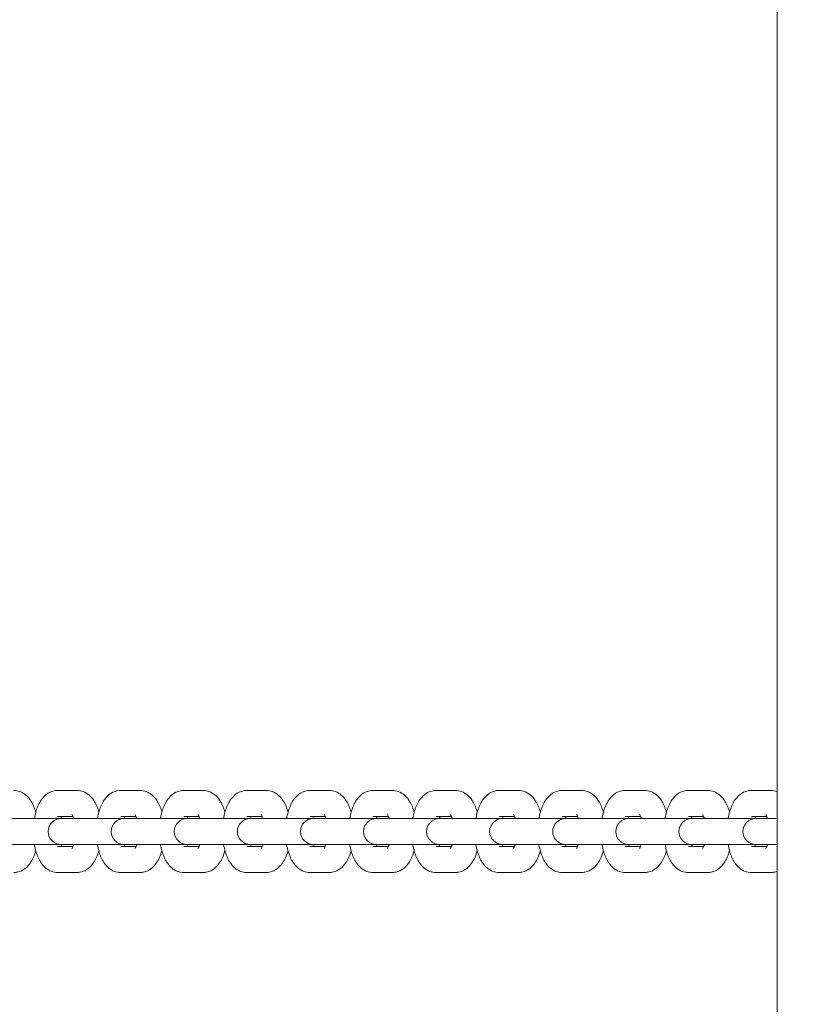
# Model space of a CAD drawing. Units: millimetres. Extents: x 53676 to 54676, y -50485 to -47629.
# Drawn here: x 54257 to 54275, y -48116 to -48093 of the extents above; entities that cross this region are included whole.
import ezdxf

# ---------------------------------------------------------------- set-up
doc = ezdxf.new("R2010")
doc.units = ezdxf.units.MM
doc.styles.add('arialN', font='ARIALN.TTF')
doc.dimstyles.new('100 strzałki', dxfattribs={"dimtxt": 20, "dimasz": 22, "dimexe": 15, "dimexo": 15, "dimgap": 5, "dimtad": 1, "dimdec": 0, "dimtxsty": 'arialN', "dimcen": 0, "dimse1": 1, "dimse2": 1, "dimclrd": 5, "dimclre": 5, "dimclrt": 256, "dimadec": 0, "dimazin": 0, "dimtfac": 1, "dimtdec": 0, "dimtmove": 0, "dimatfit": 0, "dimfxl": 1, "dimarcsym": 0})

# ---------------------------------------------------------------- blocks, each defined once
blk = doc.blocks.new('A$C6199276C')
at = {"lineweight": 0}
for p, q in [((864.251, 698.354), (864.251, 925.354)), ((847.598, 783.304), (848.044, 783.304)), ((849.057, 783.304), (849.503, 783.304)), ((850.517, 783.304), (850.963, 783.304)), ((851.977, 783.304), (852.423, 783.304)), ((853.437, 783.304), (853.883, 783.304)), ((854.896, 783.304), (855.342, 783.304)), ((856.356, 783.304), (856.802, 783.304)), ((857.816, 783.304), (858.262, 783.304)), ((859.275, 783.304), (859.722, 783.304)), ((860.735, 783.304), (861.181, 783.304)), ((862.195, 783.304), (862.641, 783.304)), ((863.655, 783.304), (864.101, 783.304)), ((846.72, 782.654), (846.274, 782.654)), ((847.677, 782.654), (846.72, 782.654)), ((847.598, 782.704), (847.951, 782.704)), ((847.733, 782.654), (847.677, 782.654)), ((848.179, 782.654), (847.733, 782.654)), ((849.137, 782.654), (848.179, 782.654)), ((849.057, 782.704), (849.41, 782.704)), ((849.193, 782.654), (849.137, 782.654)), ((849.639, 782.654), (849.193, 782.654)), ((850.597, 782.654), (849.639, 782.654)), ((850.517, 782.704), (850.87, 782.704)), ((850.653, 782.654), (850.597, 782.654)), ((851.099, 782.654), (850.653, 782.654)), ((852.057, 782.654), (851.099, 782.654)), ((851.977, 782.704), (852.33, 782.704)), ((852.113, 782.654), (852.057, 782.654)), ((852.559, 782.654), (852.113, 782.654)), ((853.516, 782.654), (852.559, 782.654)), ((853.437, 782.704), (853.79, 782.704)), ((853.572, 782.654), (853.516, 782.654)), ((854.018, 782.654), (853.572, 782.654)), ((854.976, 782.654), (854.018, 782.654)), ((854.896, 782.704), (855.249, 782.704)), ((855.032, 782.654), (854.976, 782.654)), ((855.478, 782.654), (855.032, 782.654)), ((856.436, 782.654), (855.478, 782.654)), ((856.356, 782.704), (856.709, 782.704)), ((856.492, 782.654), (856.436, 782.654)), ((856.938, 782.654), (856.492, 782.654)), ((857.896, 782.654), (856.938, 782.654)), ((857.816, 782.704), (858.169, 782.704)), ((857.951, 782.654), (857.896, 782.654)), ((858.397, 782.654), (857.951, 782.654)), ((859.355, 782.654), (858.397, 782.654)), ((859.275, 782.704), (859.629, 782.704)), ((859.411, 782.654), (859.355, 782.654)), ((859.857, 782.654), (859.411, 782.654)), ((860.815, 782.654), (859.857, 782.654)), ((860.735, 782.704), (861.088, 782.704)), ((860.871, 782.654), (860.815, 782.654)), ((861.317, 782.654), (860.871, 782.654)), ((862.275, 782.654), (861.317, 782.654)), ((862.195, 782.704), (862.548, 782.704)), ((862.331, 782.654), (862.275, 782.654)), ((862.777, 782.654), (862.331, 782.654)), ((863.755, 782.654), (862.777, 782.654)), ((863.655, 782.704), (864.008, 782.704)), ((863.811, 782.654), (863.755, 782.654)), ((864.251, 782.654), (863.811, 782.654)), ((846.72, 782.054), (846.274, 782.054)), ((846.72, 782.054), (847.677, 782.054)), ((847.951, 782.004), (847.598, 782.004)), ((847.677, 782.054), (847.733, 782.054)), ((848.179, 782.054), (847.733, 782.054)), ((848.179, 782.054), (849.137, 782.054)), ((849.41, 782.004), (849.057, 782.004)), ((849.137, 782.054), (849.193, 782.054)), ((849.639, 782.054), (849.193, 782.054)), ((849.639, 782.054), (850.597, 782.054)), ((850.87, 782.004), (850.517, 782.004)), ((850.597, 782.054), (850.653, 782.054)), ((851.099, 782.054), (850.653, 782.054)), ((851.099, 782.054), (852.057, 782.054)), ((852.33, 782.004), (851.977, 782.004)), ((852.057, 782.054), (852.113, 782.054)), ((852.559, 782.054), (852.113, 782.054)), ((852.559, 782.054), (853.516, 782.054)), ((853.79, 782.004), (853.437, 782.004)), ((853.516, 782.054), (853.572, 782.054)), ((854.018, 782.054), (853.572, 782.054)), ((854.018, 782.054), (854.976, 782.054)), ((855.249, 782.004), (854.896, 782.004)), ((854.976, 782.054), (855.032, 782.054)), ((855.478, 782.054), (855.032, 782.054)), ((855.478, 782.054), (856.436, 782.054)), ((856.709, 782.004), (856.356, 782.004)), ((856.436, 782.054), (856.492, 782.054)), ((856.938, 782.054), (856.492, 782.054)), ((856.938, 782.054), (857.896, 782.054)), ((858.169, 782.004), (857.816, 782.004)), ((857.896, 782.054), (857.951, 782.054)), ((858.397, 782.054), (857.951, 782.054)), ((858.397, 782.054), (859.355, 782.054)), ((859.629, 782.004), (859.275, 782.004)), ((859.355, 782.054), (859.411, 782.054)), ((859.857, 782.054), (859.411, 782.054)), ((859.857, 782.054), (860.815, 782.054)), ((861.088, 782.004), (860.735, 782.004)), ((860.815, 782.054), (860.871, 782.054)), ((861.317, 782.054), (860.871, 782.054)), ((861.317, 782.054), (862.275, 782.054)), ((862.548, 782.004), (862.195, 782.004)), ((862.275, 782.054), (862.331, 782.054)), ((862.777, 782.054), (862.331, 782.054)), ((862.777, 782.054), (863.755, 782.054)), ((864.008, 782.004), (863.655, 782.004)), ((863.755, 782.054), (863.811, 782.054)), ((864.251, 782.054), (863.811, 782.054)), ((848.044, 781.404), (847.598, 781.404)), ((849.503, 781.404), (849.057, 781.404)), ((850.963, 781.404), (850.517, 781.404)), ((852.423, 781.404), (851.977, 781.404)), ((853.883, 781.404), (853.437, 781.404)), ((855.342, 781.404), (854.896, 781.404)), ((856.802, 781.404), (856.356, 781.404)), ((858.262, 781.404), (857.816, 781.404)), ((859.722, 781.404), (859.275, 781.404)), ((861.181, 781.404), (860.735, 781.404)), ((862.641, 781.404), (862.195, 781.404)), ((864.101, 781.404), (863.655, 781.404))]:
    blk.add_line(p, q, dxfattribs=at)
for centre in [(847.677, 782.354), (849.137, 782.354), (850.597, 782.354), (852.057, 782.354), (853.516, 782.354), (854.976, 782.354), (856.436, 782.354), (857.896, 782.354), (859.355, 782.354), (860.815, 782.354), (862.275, 782.354), (863.755, 782.354)]:
    blk.add_arc(centre, 0.3, 90, 270, dxfattribs=at)
for points, knots in [([(846.584, 783.304), (846.634, 783.304), (846.684, 783.295), (846.778, 783.259), (846.821, 783.233), (846.906, 783.164), (846.942, 783.119), (847.022, 782.998), (847.056, 782.917), (847.085, 782.821), (847.088, 782.811), (847.091, 782.801)], [6.2831853, 6.2831853, 6.2831853, 6.2831853, 6.4339808, 6.4339808, 6.6026929, 6.6026929, 6.8362234, 6.8362234, 7.2108111, 7.2108111, 7.2552274, 7.2552274, 7.2552274, 7.2552274]), ([(847.059, 782.654), (847.063, 782.681), (847.068, 782.708), (847.095, 782.827), (847.124, 782.915), (847.187, 783.04), (847.212, 783.082), (847.27, 783.153), (847.299, 783.183), (847.383, 783.249), (847.446, 783.282), (847.544, 783.302), (847.571, 783.304), (847.598, 783.304)], [5.107212, 5.107212, 5.107212, 5.107212, 5.216533, 5.216533, 5.607166, 5.607166, 5.814591, 5.814591, 5.977154, 5.977154, 6.203695, 6.203695, 6.283185, 6.283185, 6.283185, 6.283185]), ([(848.044, 783.304), (848.094, 783.304), (848.144, 783.295), (848.238, 783.259), (848.281, 783.233), (848.365, 783.164), (848.402, 783.119), (848.482, 782.998), (848.516, 782.917), (848.545, 782.821), (848.548, 782.811), (848.551, 782.801)], [6.2831853, 6.2831853, 6.2831853, 6.2831853, 6.4339808, 6.4339808, 6.6026929, 6.6026929, 6.8362234, 6.8362234, 7.2108111, 7.2108111, 7.2552274, 7.2552274, 7.2552274, 7.2552274]), ([(848.518, 782.654), (848.523, 782.681), (848.528, 782.708), (848.555, 782.827), (848.583, 782.915), (848.647, 783.04), (848.672, 783.082), (848.729, 783.153), (848.758, 783.183), (848.843, 783.249), (848.906, 783.282), (849.004, 783.302), (849.031, 783.304), (849.057, 783.304)], [5.107212, 5.107212, 5.107212, 5.107212, 5.216533, 5.216533, 5.607166, 5.607166, 5.814591, 5.814591, 5.977154, 5.977154, 6.203695, 6.203695, 6.283185, 6.283185, 6.283185, 6.283185]), ([(849.503, 783.304), (849.554, 783.304), (849.604, 783.295), (849.698, 783.259), (849.74, 783.233), (849.825, 783.164), (849.862, 783.119), (849.942, 782.998), (849.975, 782.917), (850.004, 782.821), (850.007, 782.811), (850.01, 782.801)], [6.2831853, 6.2831853, 6.2831853, 6.2831853, 6.4339808, 6.4339808, 6.6026929, 6.6026929, 6.8362234, 6.8362234, 7.2108111, 7.2108111, 7.2552274, 7.2552274, 7.2552274, 7.2552274]), ([(849.978, 782.654), (849.983, 782.681), (849.988, 782.708), (850.014, 782.827), (850.043, 782.915), (850.106, 783.04), (850.132, 783.082), (850.189, 783.153), (850.218, 783.183), (850.302, 783.249), (850.365, 783.282), (850.464, 783.302), (850.491, 783.304), (850.517, 783.304)], [5.107212, 5.107212, 5.107212, 5.107212, 5.216533, 5.216533, 5.607166, 5.607166, 5.814591, 5.814591, 5.977154, 5.977154, 6.203695, 6.203695, 6.283185, 6.283185, 6.283185, 6.283185]), ([(850.963, 783.304), (851.014, 783.304), (851.064, 783.295), (851.158, 783.259), (851.2, 783.233), (851.285, 783.164), (851.322, 783.119), (851.401, 782.998), (851.435, 782.917), (851.464, 782.821), (851.467, 782.811), (851.47, 782.801)], [6.2831853, 6.2831853, 6.2831853, 6.2831853, 6.4339808, 6.4339808, 6.6026929, 6.6026929, 6.8362234, 6.8362234, 7.2108111, 7.2108111, 7.2552274, 7.2552274, 7.2552274, 7.2552274]), ([(851.438, 782.654), (851.442, 782.681), (851.447, 782.708), (851.474, 782.827), (851.503, 782.915), (851.566, 783.04), (851.592, 783.082), (851.649, 783.153), (851.678, 783.183), (851.762, 783.249), (851.825, 783.282), (851.924, 783.302), (851.95, 783.304), (851.977, 783.304)], [5.107212, 5.107212, 5.107212, 5.107212, 5.216533, 5.216533, 5.607166, 5.607166, 5.814591, 5.814591, 5.977154, 5.977154, 6.203695, 6.203695, 6.283185, 6.283185, 6.283185, 6.283185]), ([(852.423, 783.304), (852.473, 783.304), (852.523, 783.295), (852.617, 783.259), (852.66, 783.233), (852.744, 783.164), (852.781, 783.119), (852.861, 782.998), (852.895, 782.917), (852.924, 782.821), (852.927, 782.811), (852.93, 782.801)], [6.2831853, 6.2831853, 6.2831853, 6.2831853, 6.4339808, 6.4339808, 6.6026929, 6.6026929, 6.8362234, 6.8362234, 7.2108111, 7.2108111, 7.2552274, 7.2552274, 7.2552274, 7.2552274]), ([(852.897, 782.654), (852.902, 782.681), (852.907, 782.708), (852.934, 782.827), (852.963, 782.915), (853.026, 783.04), (853.051, 783.082), (853.108, 783.153), (853.137, 783.183), (853.222, 783.249), (853.285, 783.282), (853.383, 783.302), (853.41, 783.304), (853.437, 783.304)], [5.107212, 5.107212, 5.107212, 5.107212, 5.216533, 5.216533, 5.607166, 5.607166, 5.814591, 5.814591, 5.977154, 5.977154, 6.203695, 6.203695, 6.283185, 6.283185, 6.283185, 6.283185]), ([(853.883, 783.304), (853.933, 783.304), (853.983, 783.295), (854.077, 783.259), (854.119, 783.233), (854.204, 783.164), (854.241, 783.119), (854.321, 782.998), (854.354, 782.917), (854.384, 782.821), (854.387, 782.811), (854.389, 782.801)], [6.2831853, 6.2831853, 6.2831853, 6.2831853, 6.4339808, 6.4339808, 6.6026929, 6.6026929, 6.8362234, 6.8362234, 7.2108111, 7.2108111, 7.2552274, 7.2552274, 7.2552274, 7.2552274]), ([(854.357, 782.654), (854.362, 782.681), (854.367, 782.708), (854.394, 782.827), (854.422, 782.915), (854.486, 783.04), (854.511, 783.082), (854.568, 783.153), (854.597, 783.183), (854.682, 783.249), (854.745, 783.282), (854.843, 783.302), (854.87, 783.304), (854.896, 783.304)], [5.107212, 5.107212, 5.107212, 5.107212, 5.216533, 5.216533, 5.607166, 5.607166, 5.814591, 5.814591, 5.977154, 5.977154, 6.203695, 6.203695, 6.283185, 6.283185, 6.283185, 6.283185]), ([(855.342, 783.304), (855.393, 783.304), (855.443, 783.295), (855.537, 783.259), (855.579, 783.233), (855.664, 783.164), (855.701, 783.119), (855.781, 782.998), (855.814, 782.917), (855.843, 782.821), (855.846, 782.811), (855.849, 782.801)], [6.2831853, 6.2831853, 6.2831853, 6.2831853, 6.4339808, 6.4339808, 6.6026929, 6.6026929, 6.8362234, 6.8362234, 7.2108111, 7.2108111, 7.2552274, 7.2552274, 7.2552274, 7.2552274]), ([(855.817, 782.654), (855.821, 782.681), (855.827, 782.708), (855.853, 782.827), (855.882, 782.915), (855.945, 783.04), (855.971, 783.082), (856.028, 783.153), (856.057, 783.183), (856.141, 783.249), (856.204, 783.282), (856.303, 783.302), (856.329, 783.304), (856.356, 783.304)], [5.107212, 5.107212, 5.107212, 5.107212, 5.216533, 5.216533, 5.607166, 5.607166, 5.814591, 5.814591, 5.977154, 5.977154, 6.203695, 6.203695, 6.283185, 6.283185, 6.283185, 6.283185]), ([(856.802, 783.304), (856.852, 783.304), (856.903, 783.295), (856.997, 783.259), (857.039, 783.233), (857.124, 783.164), (857.161, 783.119), (857.24, 782.998), (857.274, 782.917), (857.303, 782.821), (857.306, 782.811), (857.309, 782.801)], [0, 0, 0, 0, 0.1507955, 0.1507955, 0.3195076, 0.3195076, 0.553038, 0.553038, 0.9276258, 0.9276258, 0.9720421, 0.9720421, 0.9720421, 0.9720421]), ([(857.277, 782.654), (857.281, 782.681), (857.286, 782.708), (857.313, 782.827), (857.342, 782.915), (857.405, 783.04), (857.431, 783.082), (857.488, 783.153), (857.517, 783.183), (857.601, 783.249), (857.664, 783.282), (857.763, 783.302), (857.789, 783.304), (857.816, 783.304)], [5.107212, 5.107212, 5.107212, 5.107212, 5.216533, 5.216533, 5.607166, 5.607166, 5.814591, 5.814591, 5.977154, 5.977154, 6.203695, 6.203695, 6.283185, 6.283185, 6.283185, 6.283185]), ([(858.262, 783.304), (858.312, 783.304), (858.362, 783.295), (858.456, 783.259), (858.499, 783.233), (858.583, 783.164), (858.62, 783.119), (858.7, 782.998), (858.734, 782.917), (858.763, 782.821), (858.766, 782.811), (858.769, 782.801)], [0, 0, 0, 0, 0.1507955, 0.1507955, 0.3195076, 0.3195076, 0.553038, 0.553038, 0.9276258, 0.9276258, 0.9720421, 0.9720421, 0.9720421, 0.9720421]), ([(858.736, 782.654), (858.741, 782.681), (858.746, 782.708), (858.773, 782.827), (858.802, 782.915), (858.865, 783.04), (858.89, 783.082), (858.947, 783.153), (858.976, 783.183), (859.061, 783.249), (859.124, 783.282), (859.222, 783.302), (859.249, 783.304), (859.275, 783.304)], [5.107212, 5.107212, 5.107212, 5.107212, 5.216533, 5.216533, 5.607166, 5.607166, 5.814591, 5.814591, 5.977154, 5.977154, 6.203695, 6.203695, 6.283185, 6.283185, 6.283185, 6.283185]), ([(859.722, 783.304), (859.772, 783.304), (859.822, 783.295), (859.916, 783.259), (859.958, 783.233), (860.043, 783.164), (860.08, 783.119), (860.16, 782.998), (860.193, 782.917), (860.223, 782.821), (860.226, 782.811), (860.228, 782.801)], [0, 0, 0, 0, 0.1507955, 0.1507955, 0.3195076, 0.3195076, 0.553038, 0.553038, 0.9276258, 0.9276258, 0.9720421, 0.9720421, 0.9720421, 0.9720421]), ([(860.196, 782.654), (860.201, 782.681), (860.206, 782.708), (860.233, 782.827), (860.261, 782.915), (860.325, 783.04), (860.35, 783.082), (860.407, 783.153), (860.436, 783.183), (860.521, 783.249), (860.583, 783.282), (860.682, 783.302), (860.709, 783.304), (860.735, 783.304)], [5.107212, 5.107212, 5.107212, 5.107212, 5.216533, 5.216533, 5.607166, 5.607166, 5.814591, 5.814591, 5.977154, 5.977154, 6.203695, 6.203695, 6.283185, 6.283185, 6.283185, 6.283185]), ([(861.181, 783.304), (861.232, 783.304), (861.282, 783.295), (861.376, 783.259), (861.418, 783.233), (861.503, 783.164), (861.54, 783.119), (861.62, 782.998), (861.653, 782.917), (861.682, 782.821), (861.685, 782.811), (861.688, 782.801)], [0, 0, 0, 0, 0.1507955, 0.1507955, 0.3195076, 0.3195076, 0.553038, 0.553038, 0.9276258, 0.9276258, 0.9720421, 0.9720421, 0.9720421, 0.9720421]), ([(861.656, 782.654), (861.66, 782.681), (861.666, 782.708), (861.692, 782.827), (861.721, 782.915), (861.784, 783.04), (861.81, 783.082), (861.867, 783.153), (861.896, 783.183), (861.98, 783.249), (862.043, 783.282), (862.142, 783.302), (862.168, 783.304), (862.195, 783.304)], [5.107212, 5.107212, 5.107212, 5.107212, 5.216533, 5.216533, 5.607166, 5.607166, 5.814591, 5.814591, 5.977154, 5.977154, 6.203695, 6.203695, 6.283185, 6.283185, 6.283185, 6.283185]), ([(862.641, 783.304), (862.691, 783.304), (862.742, 783.295), (862.835, 783.259), (862.878, 783.233), (862.963, 783.164), (863, 783.119), (863.079, 782.998), (863.113, 782.917), (863.142, 782.821), (863.145, 782.811), (863.148, 782.801)], [0, 0, 0, 0, 0.1507955, 0.1507955, 0.3195076, 0.3195076, 0.553038, 0.553038, 0.9276258, 0.9276258, 0.9720421, 0.9720421, 0.9720421, 0.9720421]), ([(863.116, 782.654), (863.12, 782.681), (863.125, 782.708), (863.152, 782.827), (863.181, 782.915), (863.244, 783.04), (863.27, 783.082), (863.327, 783.153), (863.356, 783.183), (863.44, 783.249), (863.503, 783.282), (863.602, 783.302), (863.628, 783.304), (863.655, 783.304)], [5.107212, 5.107212, 5.107212, 5.107212, 5.216533, 5.216533, 5.607166, 5.607166, 5.814591, 5.814591, 5.977154, 5.977154, 6.203695, 6.203695, 6.283185, 6.283185, 6.283185, 6.283185]), ([(864.101, 783.304), (864.151, 783.304), (864.201, 783.295), (864.247, 783.277), (864.249, 783.277), (864.251, 783.276)], [0, 0, 0, 0, 0.1507955, 0.1507955, 0.1564732, 0.1564732, 0.1564732, 0.1564732]), ([(847.673, 782.654), (847.678, 782.673), (847.684, 782.689), (847.69, 782.703), (847.69, 782.704), (847.691, 782.704)], [5.3482594, 5.3482594, 5.3482594, 5.3482594, 5.5013013, 5.5013013, 5.5096616, 5.5096616, 5.5096616, 5.5096616]), ([(847.929, 782.747), (847.929, 782.747), (847.929, 782.746), (847.932, 782.742), (847.937, 782.735), (847.948, 782.712), (847.955, 782.696), (847.964, 782.669), (847.966, 782.662), (847.968, 782.654)], [0.4571038, 0.4571038, 0.4571038, 0.4571038, 0.5273391, 0.5273391, 0.686061, 0.686061, 0.8708536, 0.8708536, 0.9349259, 0.9349259, 0.9349259, 0.9349259]), ([(849.133, 782.654), (849.138, 782.673), (849.144, 782.689), (849.15, 782.703), (849.15, 782.704), (849.15, 782.704)], [5.3482594, 5.3482594, 5.3482594, 5.3482594, 5.5013013, 5.5013013, 5.5096616, 5.5096616, 5.5096616, 5.5096616]), ([(849.388, 782.747), (849.388, 782.747), (849.389, 782.746), (849.392, 782.742), (849.396, 782.735), (849.407, 782.712), (849.414, 782.696), (849.423, 782.669), (849.426, 782.662), (849.428, 782.654)], [0.4571038, 0.4571038, 0.4571038, 0.4571038, 0.5273391, 0.5273391, 0.686061, 0.686061, 0.8708536, 0.8708536, 0.9349259, 0.9349259, 0.9349259, 0.9349259]), ([(850.592, 782.654), (850.598, 782.673), (850.604, 782.689), (850.609, 782.703), (850.61, 782.704), (850.61, 782.704)], [5.3482594, 5.3482594, 5.3482594, 5.3482594, 5.5013013, 5.5013013, 5.5096616, 5.5096616, 5.5096616, 5.5096616]), ([(850.848, 782.747), (850.848, 782.747), (850.849, 782.746), (850.852, 782.742), (850.856, 782.735), (850.867, 782.712), (850.874, 782.696), (850.883, 782.669), (850.885, 782.662), (850.888, 782.654)], [0.4571038, 0.4571038, 0.4571038, 0.4571038, 0.5273391, 0.5273391, 0.686061, 0.686061, 0.8708536, 0.8708536, 0.9349259, 0.9349259, 0.9349259, 0.9349259]), ([(852.052, 782.654), (852.058, 782.673), (852.063, 782.689), (852.069, 782.703), (852.069, 782.704), (852.07, 782.704)], [5.3482594, 5.3482594, 5.3482594, 5.3482594, 5.5013013, 5.5013013, 5.5096616, 5.5096616, 5.5096616, 5.5096616]), ([(852.308, 782.747), (852.308, 782.747), (852.308, 782.746), (852.312, 782.742), (852.316, 782.735), (852.327, 782.712), (852.334, 782.696), (852.343, 782.669), (852.345, 782.662), (852.348, 782.654)], [0.4571038, 0.4571038, 0.4571038, 0.4571038, 0.5273391, 0.5273391, 0.686061, 0.686061, 0.8708536, 0.8708536, 0.9349259, 0.9349259, 0.9349259, 0.9349259]), ([(853.512, 782.654), (853.517, 782.673), (853.523, 782.689), (853.529, 782.703), (853.529, 782.704), (853.529, 782.704)], [5.3482594, 5.3482594, 5.3482594, 5.3482594, 5.5013013, 5.5013013, 5.5096616, 5.5096616, 5.5096616, 5.5096616]), ([(853.767, 782.747), (853.767, 782.747), (853.768, 782.746), (853.771, 782.742), (853.776, 782.735), (853.787, 782.712), (853.794, 782.696), (853.803, 782.669), (853.805, 782.662), (853.807, 782.654)], [0.4571038, 0.4571038, 0.4571038, 0.4571038, 0.5273391, 0.5273391, 0.686061, 0.686061, 0.8708536, 0.8708536, 0.9349259, 0.9349259, 0.9349259, 0.9349259]), ([(854.972, 782.654), (854.977, 782.673), (854.983, 782.689), (854.989, 782.703), (854.989, 782.704), (854.989, 782.704)], [5.3482594, 5.3482594, 5.3482594, 5.3482594, 5.5013013, 5.5013013, 5.5096616, 5.5096616, 5.5096616, 5.5096616]), ([(855.227, 782.747), (855.227, 782.747), (855.228, 782.746), (855.231, 782.742), (855.235, 782.735), (855.246, 782.712), (855.253, 782.696), (855.262, 782.669), (855.265, 782.662), (855.267, 782.654)], [0.4571038, 0.4571038, 0.4571038, 0.4571038, 0.5273391, 0.5273391, 0.686061, 0.686061, 0.8708536, 0.8708536, 0.9349259, 0.9349259, 0.9349259, 0.9349259]), ([(856.431, 782.654), (856.437, 782.673), (856.443, 782.689), (856.448, 782.703), (856.449, 782.704), (856.449, 782.704)], [5.3482594, 5.3482594, 5.3482594, 5.3482594, 5.5013013, 5.5013013, 5.5096616, 5.5096616, 5.5096616, 5.5096616]), ([(856.687, 782.747), (856.687, 782.747), (856.687, 782.746), (856.691, 782.742), (856.695, 782.735), (856.706, 782.712), (856.713, 782.696), (856.722, 782.669), (856.724, 782.662), (856.727, 782.654)], [0.4571038, 0.4571038, 0.4571038, 0.4571038, 0.5273391, 0.5273391, 0.686061, 0.686061, 0.8708536, 0.8708536, 0.9349259, 0.9349259, 0.9349259, 0.9349259]), ([(857.891, 782.654), (857.897, 782.673), (857.902, 782.689), (857.908, 782.703), (857.908, 782.704), (857.909, 782.704)], [5.3482594, 5.3482594, 5.3482594, 5.3482594, 5.5013013, 5.5013013, 5.5096616, 5.5096616, 5.5096616, 5.5096616]), ([(858.147, 782.747), (858.147, 782.747), (858.147, 782.746), (858.15, 782.742), (858.155, 782.735), (858.166, 782.712), (858.173, 782.696), (858.182, 782.669), (858.184, 782.662), (858.186, 782.654)], [0.4571038, 0.4571038, 0.4571038, 0.4571038, 0.5273391, 0.5273391, 0.686061, 0.686061, 0.8708536, 0.8708536, 0.9349259, 0.9349259, 0.9349259, 0.9349259]), ([(859.351, 782.654), (859.356, 782.673), (859.362, 782.689), (859.368, 782.703), (859.368, 782.704), (859.368, 782.704)], [5.3482594, 5.3482594, 5.3482594, 5.3482594, 5.5013013, 5.5013013, 5.5096616, 5.5096616, 5.5096616, 5.5096616]), ([(859.606, 782.747), (859.606, 782.747), (859.607, 782.746), (859.61, 782.742), (859.615, 782.735), (859.626, 782.712), (859.632, 782.696), (859.642, 782.669), (859.644, 782.662), (859.646, 782.654)], [0.4571038, 0.4571038, 0.4571038, 0.4571038, 0.5273391, 0.5273391, 0.686061, 0.686061, 0.8708536, 0.8708536, 0.9349259, 0.9349259, 0.9349259, 0.9349259]), ([(860.811, 782.654), (860.816, 782.673), (860.822, 782.689), (860.828, 782.703), (860.828, 782.704), (860.828, 782.704)], [5.3482594, 5.3482594, 5.3482594, 5.3482594, 5.5013013, 5.5013013, 5.5096616, 5.5096616, 5.5096616, 5.5096616]), ([(861.066, 782.747), (861.066, 782.747), (861.067, 782.746), (861.07, 782.742), (861.074, 782.735), (861.085, 782.712), (861.092, 782.696), (861.101, 782.669), (861.104, 782.662), (861.106, 782.654)], [0.4571038, 0.4571038, 0.4571038, 0.4571038, 0.5273391, 0.5273391, 0.686061, 0.686061, 0.8708536, 0.8708536, 0.9349259, 0.9349259, 0.9349259, 0.9349259]), ([(862.27, 782.654), (862.276, 782.673), (862.281, 782.689), (862.287, 782.703), (862.288, 782.704), (862.288, 782.704)], [5.3482594, 5.3482594, 5.3482594, 5.3482594, 5.5013013, 5.5013013, 5.5096616, 5.5096616, 5.5096616, 5.5096616]), ([(862.526, 782.747), (862.526, 782.747), (862.526, 782.746), (862.53, 782.742), (862.534, 782.735), (862.545, 782.712), (862.552, 782.696), (862.561, 782.669), (862.563, 782.662), (862.566, 782.654)], [0.4571038, 0.4571038, 0.4571038, 0.4571038, 0.5273391, 0.5273391, 0.686061, 0.686061, 0.8708536, 0.8708536, 0.9349259, 0.9349259, 0.9349259, 0.9349259]), ([(863.73, 782.654), (863.735, 782.673), (863.741, 782.689), (863.747, 782.703), (863.747, 782.704), (863.748, 782.704)], [5.3482594, 5.3482594, 5.3482594, 5.3482594, 5.5013013, 5.5013013, 5.5096616, 5.5096616, 5.5096616, 5.5096616]), ([(863.986, 782.747), (863.986, 782.747), (863.986, 782.746), (863.989, 782.742), (863.994, 782.735), (864.005, 782.712), (864.012, 782.696), (864.021, 782.669), (864.023, 782.662), (864.025, 782.654)], [0.4571038, 0.4571038, 0.4571038, 0.4571038, 0.5273391, 0.5273391, 0.686061, 0.686061, 0.8708536, 0.8708536, 0.9349259, 0.9349259, 0.9349259, 0.9349259]), ([(847.091, 781.908), (847.072, 781.839), (847.048, 781.774), (846.995, 781.669), (846.969, 781.627), (846.912, 781.556), (846.883, 781.526), (846.799, 781.46), (846.736, 781.427), (846.637, 781.407), (846.611, 781.404), (846.584, 781.404)], [8.4527358, 8.4527358, 8.4527358, 8.4527358, 8.7487587, 8.7487587, 8.9561832, 8.9561832, 9.1187463, 9.1187463, 9.345288, 9.345288, 9.424778, 9.424778, 9.424778, 9.424778]), ([(847.598, 781.404), (847.547, 781.404), (847.497, 781.414), (847.403, 781.45), (847.361, 781.476), (847.276, 781.545), (847.239, 781.59), (847.159, 781.711), (847.126, 781.792), (847.082, 781.934), (847.069, 781.994), (847.059, 782.054)], [3.141593, 3.141593, 3.141593, 3.141593, 3.292388, 3.292388, 3.4611, 3.4611, 3.694631, 3.694631, 4.069218, 4.069218, 4.317566, 4.317566, 4.317566, 4.317566]), ([(847.691, 782.004), (847.687, 782.013), (847.683, 782.022), (847.678, 782.04), (847.675, 782.047), (847.673, 782.054)], [3.9151163, 3.9151163, 3.9151163, 3.9151163, 4.0124463, 4.0124463, 4.0765186, 4.0765186, 4.0765186, 4.0765186]), ([(847.968, 782.054), (847.963, 782.036), (847.957, 782.02), (847.944, 781.989), (847.937, 781.976), (847.93, 781.964), (847.929, 781.962), (847.929, 781.962)], [2.2066667, 2.2066667, 2.2066667, 2.2066667, 2.3597086, 2.3597086, 2.5616805, 2.5616805, 2.6844888, 2.6844888, 2.6844888, 2.6844888]), ([(848.551, 781.908), (848.531, 781.839), (848.508, 781.774), (848.454, 781.669), (848.429, 781.627), (848.372, 781.556), (848.343, 781.526), (848.258, 781.46), (848.195, 781.427), (848.097, 781.407), (848.07, 781.404), (848.044, 781.404)], [8.4527358, 8.4527358, 8.4527358, 8.4527358, 8.7487587, 8.7487587, 8.9561832, 8.9561832, 9.1187463, 9.1187463, 9.345288, 9.345288, 9.424778, 9.424778, 9.424778, 9.424778]), ([(849.057, 781.404), (849.007, 781.404), (848.957, 781.414), (848.863, 781.45), (848.82, 781.476), (848.736, 781.545), (848.699, 781.59), (848.619, 781.711), (848.585, 781.792), (848.542, 781.934), (848.529, 781.994), (848.518, 782.054)], [3.141593, 3.141593, 3.141593, 3.141593, 3.292388, 3.292388, 3.4611, 3.4611, 3.694631, 3.694631, 4.069218, 4.069218, 4.317566, 4.317566, 4.317566, 4.317566]), ([(849.15, 782.004), (849.147, 782.013), (849.143, 782.022), (849.137, 782.04), (849.135, 782.047), (849.133, 782.054)], [3.9151163, 3.9151163, 3.9151163, 3.9151163, 4.0124463, 4.0124463, 4.0765186, 4.0765186, 4.0765186, 4.0765186]), ([(849.428, 782.054), (849.423, 782.036), (849.417, 782.02), (849.404, 781.989), (849.397, 781.976), (849.39, 781.964), (849.388, 781.962), (849.388, 781.962)], [2.2066667, 2.2066667, 2.2066667, 2.2066667, 2.3597086, 2.3597086, 2.5616805, 2.5616805, 2.6844888, 2.6844888, 2.6844888, 2.6844888]), ([(850.01, 781.908), (849.991, 781.839), (849.967, 781.774), (849.914, 781.669), (849.889, 781.627), (849.832, 781.556), (849.802, 781.526), (849.718, 781.46), (849.655, 781.427), (849.557, 781.407), (849.53, 781.404), (849.503, 781.404)], [8.4527358, 8.4527358, 8.4527358, 8.4527358, 8.7487587, 8.7487587, 8.9561832, 8.9561832, 9.1187463, 9.1187463, 9.345288, 9.345288, 9.424778, 9.424778, 9.424778, 9.424778]), ([(850.517, 781.404), (850.467, 781.404), (850.417, 781.414), (850.323, 781.45), (850.28, 781.476), (850.195, 781.545), (850.159, 781.59), (850.079, 781.711), (850.045, 781.792), (850.002, 781.934), (849.988, 781.994), (849.978, 782.054)], [3.141593, 3.141593, 3.141593, 3.141593, 3.292388, 3.292388, 3.4611, 3.4611, 3.694631, 3.694631, 4.069218, 4.069218, 4.317566, 4.317566, 4.317566, 4.317566]), ([(850.61, 782.004), (850.607, 782.013), (850.603, 782.022), (850.597, 782.04), (850.595, 782.047), (850.592, 782.054)], [3.9151163, 3.9151163, 3.9151163, 3.9151163, 4.0124463, 4.0124463, 4.0765186, 4.0765186, 4.0765186, 4.0765186]), ([(850.888, 782.054), (850.882, 782.036), (850.877, 782.02), (850.864, 781.989), (850.857, 781.976), (850.85, 781.964), (850.848, 781.962), (850.848, 781.962)], [2.2066667, 2.2066667, 2.2066667, 2.2066667, 2.3597086, 2.3597086, 2.5616805, 2.5616805, 2.6844888, 2.6844888, 2.6844888, 2.6844888]), ([(851.47, 781.908), (851.451, 781.839), (851.427, 781.774), (851.374, 781.669), (851.348, 781.627), (851.291, 781.556), (851.262, 781.526), (851.178, 781.46), (851.115, 781.427), (851.016, 781.407), (850.99, 781.404), (850.963, 781.404)], [8.4527358, 8.4527358, 8.4527358, 8.4527358, 8.7487587, 8.7487587, 8.9561832, 8.9561832, 9.1187463, 9.1187463, 9.345288, 9.345288, 9.424778, 9.424778, 9.424778, 9.424778]), ([(851.977, 781.404), (851.926, 781.404), (851.876, 781.414), (851.782, 781.45), (851.74, 781.476), (851.655, 781.545), (851.618, 781.59), (851.539, 781.711), (851.505, 781.792), (851.462, 781.934), (851.448, 781.994), (851.438, 782.054)], [3.141593, 3.141593, 3.141593, 3.141593, 3.292388, 3.292388, 3.4611, 3.4611, 3.694631, 3.694631, 4.069218, 4.069218, 4.317566, 4.317566, 4.317566, 4.317566]), ([(852.07, 782.004), (852.066, 782.013), (852.063, 782.022), (852.057, 782.04), (852.054, 782.047), (852.052, 782.054)], [3.9151163, 3.9151163, 3.9151163, 3.9151163, 4.0124463, 4.0124463, 4.0765186, 4.0765186, 4.0765186, 4.0765186]), ([(852.348, 782.054), (852.342, 782.036), (852.336, 782.02), (852.324, 781.989), (852.317, 781.976), (852.309, 781.964), (852.308, 781.962), (852.308, 781.962)], [2.2066667, 2.2066667, 2.2066667, 2.2066667, 2.3597086, 2.3597086, 2.5616805, 2.5616805, 2.6844888, 2.6844888, 2.6844888, 2.6844888]), ([(852.93, 781.908), (852.911, 781.839), (852.887, 781.774), (852.834, 781.669), (852.808, 781.627), (852.751, 781.556), (852.722, 781.526), (852.638, 781.46), (852.575, 781.427), (852.476, 781.407), (852.449, 781.404), (852.423, 781.404)], [8.4527358, 8.4527358, 8.4527358, 8.4527358, 8.7487587, 8.7487587, 8.9561832, 8.9561832, 9.1187463, 9.1187463, 9.345288, 9.345288, 9.424778, 9.424778, 9.424778, 9.424778]), ([(853.437, 781.404), (853.386, 781.404), (853.336, 781.414), (853.242, 781.45), (853.2, 781.476), (853.115, 781.545), (853.078, 781.59), (852.998, 781.711), (852.965, 781.792), (852.921, 781.934), (852.908, 781.994), (852.897, 782.054)], [3.141593, 3.141593, 3.141593, 3.141593, 3.292388, 3.292388, 3.4611, 3.4611, 3.694631, 3.694631, 4.069218, 4.069218, 4.317566, 4.317566, 4.317566, 4.317566]), ([(853.529, 782.004), (853.526, 782.013), (853.522, 782.022), (853.517, 782.04), (853.514, 782.047), (853.512, 782.054)], [3.9151163, 3.9151163, 3.9151163, 3.9151163, 4.0124463, 4.0124463, 4.0765186, 4.0765186, 4.0765186, 4.0765186]), ([(853.807, 782.054), (853.802, 782.036), (853.796, 782.02), (853.783, 781.989), (853.776, 781.976), (853.769, 781.964), (853.767, 781.962), (853.767, 781.962)], [2.2066667, 2.2066667, 2.2066667, 2.2066667, 2.3597086, 2.3597086, 2.5616805, 2.5616805, 2.6844888, 2.6844888, 2.6844888, 2.6844888]), ([(854.389, 781.908), (854.37, 781.839), (854.347, 781.774), (854.293, 781.669), (854.268, 781.627), (854.211, 781.556), (854.182, 781.526), (854.097, 781.46), (854.034, 781.427), (853.936, 781.407), (853.909, 781.404), (853.883, 781.404)], [8.4527358, 8.4527358, 8.4527358, 8.4527358, 8.7487587, 8.7487587, 8.9561832, 8.9561832, 9.1187463, 9.1187463, 9.345288, 9.345288, 9.424778, 9.424778, 9.424778, 9.424778]), ([(854.896, 781.404), (854.846, 781.404), (854.796, 781.414), (854.702, 781.45), (854.659, 781.476), (854.575, 781.545), (854.538, 781.59), (854.458, 781.711), (854.424, 781.792), (854.381, 781.934), (854.368, 781.994), (854.357, 782.054)], [3.141593, 3.141593, 3.141593, 3.141593, 3.292388, 3.292388, 3.4611, 3.4611, 3.694631, 3.694631, 4.069218, 4.069218, 4.317566, 4.317566, 4.317566, 4.317566]), ([(854.989, 782.004), (854.986, 782.013), (854.982, 782.022), (854.976, 782.04), (854.974, 782.047), (854.972, 782.054)], [3.9151163, 3.9151163, 3.9151163, 3.9151163, 4.0124463, 4.0124463, 4.0765186, 4.0765186, 4.0765186, 4.0765186]), ([(855.267, 782.054), (855.262, 782.036), (855.256, 782.02), (855.243, 781.989), (855.236, 781.976), (855.229, 781.964), (855.227, 781.962), (855.227, 781.962)], [2.2066667, 2.2066667, 2.2066667, 2.2066667, 2.3597086, 2.3597086, 2.5616805, 2.5616805, 2.6844888, 2.6844888, 2.6844888, 2.6844888]), ([(855.849, 781.908), (855.83, 781.839), (855.806, 781.774), (855.753, 781.669), (855.727, 781.627), (855.67, 781.556), (855.641, 781.526), (855.557, 781.46), (855.494, 781.427), (855.395, 781.407), (855.369, 781.404), (855.342, 781.404)], [8.4527358, 8.4527358, 8.4527358, 8.4527358, 8.7487587, 8.7487587, 8.9561832, 8.9561832, 9.1187463, 9.1187463, 9.345288, 9.345288, 9.424778, 9.424778, 9.424778, 9.424778]), ([(856.356, 781.404), (856.306, 781.404), (856.255, 781.414), (856.162, 781.45), (856.119, 781.476), (856.034, 781.545), (855.997, 781.59), (855.918, 781.711), (855.884, 781.792), (855.841, 781.934), (855.827, 781.994), (855.817, 782.054)], [3.141593, 3.141593, 3.141593, 3.141593, 3.292388, 3.292388, 3.4611, 3.4611, 3.694631, 3.694631, 4.069218, 4.069218, 4.317566, 4.317566, 4.317566, 4.317566]), ([(856.449, 782.004), (856.445, 782.013), (856.442, 782.022), (856.436, 782.04), (856.434, 782.047), (856.431, 782.054)], [3.9151163, 3.9151163, 3.9151163, 3.9151163, 4.0124463, 4.0124463, 4.0765186, 4.0765186, 4.0765186, 4.0765186]), ([(856.727, 782.054), (856.721, 782.036), (856.716, 782.02), (856.703, 781.989), (856.696, 781.976), (856.689, 781.964), (856.687, 781.962), (856.687, 781.962)], [2.2066667, 2.2066667, 2.2066667, 2.2066667, 2.3597086, 2.3597086, 2.5616805, 2.5616805, 2.6844888, 2.6844888, 2.6844888, 2.6844888]), ([(857.309, 781.908), (857.29, 781.839), (857.266, 781.774), (857.213, 781.669), (857.187, 781.627), (857.13, 781.556), (857.101, 781.526), (857.017, 781.46), (856.954, 781.427), (856.855, 781.407), (856.829, 781.404), (856.802, 781.404)], [2.1695505, 2.1695505, 2.1695505, 2.1695505, 2.4655734, 2.4655734, 2.6729979, 2.6729979, 2.835561, 2.835561, 3.0621027, 3.0621027, 3.1415927, 3.1415927, 3.1415927, 3.1415927]), ([(857.816, 781.404), (857.765, 781.404), (857.715, 781.414), (857.621, 781.45), (857.579, 781.476), (857.494, 781.545), (857.457, 781.59), (857.377, 781.711), (857.344, 781.792), (857.301, 781.934), (857.287, 781.994), (857.277, 782.054)], [3.141593, 3.141593, 3.141593, 3.141593, 3.292388, 3.292388, 3.4611, 3.4611, 3.694631, 3.694631, 4.069218, 4.069218, 4.317566, 4.317566, 4.317566, 4.317566]), ([(857.909, 782.004), (857.905, 782.013), (857.902, 782.022), (857.896, 782.04), (857.893, 782.047), (857.891, 782.054)], [3.9151163, 3.9151163, 3.9151163, 3.9151163, 4.0124463, 4.0124463, 4.0765186, 4.0765186, 4.0765186, 4.0765186]), ([(858.186, 782.054), (858.181, 782.036), (858.175, 782.02), (858.163, 781.989), (858.156, 781.976), (858.148, 781.964), (858.147, 781.962), (858.147, 781.962)], [2.2066667, 2.2066667, 2.2066667, 2.2066667, 2.3597086, 2.3597086, 2.5616805, 2.5616805, 2.6844888, 2.6844888, 2.6844888, 2.6844888]), ([(858.769, 781.908), (858.75, 781.839), (858.726, 781.774), (858.672, 781.669), (858.647, 781.627), (858.59, 781.556), (858.561, 781.526), (858.476, 781.46), (858.413, 781.427), (858.315, 781.407), (858.288, 781.404), (858.262, 781.404)], [2.1695505, 2.1695505, 2.1695505, 2.1695505, 2.4655734, 2.4655734, 2.6729979, 2.6729979, 2.835561, 2.835561, 3.0621027, 3.0621027, 3.1415927, 3.1415927, 3.1415927, 3.1415927]), ([(859.275, 781.404), (859.225, 781.404), (859.175, 781.414), (859.081, 781.45), (859.039, 781.476), (858.954, 781.545), (858.917, 781.59), (858.837, 781.711), (858.804, 781.792), (858.76, 781.934), (858.747, 781.994), (858.736, 782.054)], [3.141593, 3.141593, 3.141593, 3.141593, 3.292388, 3.292388, 3.4611, 3.4611, 3.694631, 3.694631, 4.069218, 4.069218, 4.317566, 4.317566, 4.317566, 4.317566]), ([(859.368, 782.004), (859.365, 782.013), (859.361, 782.022), (859.355, 782.04), (859.353, 782.047), (859.351, 782.054)], [3.9151163, 3.9151163, 3.9151163, 3.9151163, 4.0124463, 4.0124463, 4.0765186, 4.0765186, 4.0765186, 4.0765186]), ([(859.646, 782.054), (859.641, 782.036), (859.635, 782.02), (859.622, 781.989), (859.615, 781.976), (859.608, 781.964), (859.606, 781.962), (859.606, 781.962)], [2.2066667, 2.2066667, 2.2066667, 2.2066667, 2.3597086, 2.3597086, 2.5616805, 2.5616805, 2.6844888, 2.6844888, 2.6844888, 2.6844888]), ([(860.228, 781.908), (860.209, 781.839), (860.185, 781.774), (860.132, 781.669), (860.107, 781.627), (860.05, 781.556), (860.021, 781.526), (859.936, 781.46), (859.873, 781.427), (859.775, 781.407), (859.748, 781.404), (859.722, 781.404)], [2.1695505, 2.1695505, 2.1695505, 2.1695505, 2.4655734, 2.4655734, 2.6729979, 2.6729979, 2.835561, 2.835561, 3.0621027, 3.0621027, 3.1415927, 3.1415927, 3.1415927, 3.1415927]), ([(860.735, 781.404), (860.685, 781.404), (860.635, 781.414), (860.541, 781.45), (860.498, 781.476), (860.414, 781.545), (860.377, 781.59), (860.297, 781.711), (860.263, 781.792), (860.22, 781.934), (860.206, 781.994), (860.196, 782.054)], [3.141593, 3.141593, 3.141593, 3.141593, 3.292388, 3.292388, 3.4611, 3.4611, 3.694631, 3.694631, 4.069218, 4.069218, 4.317566, 4.317566, 4.317566, 4.317566]), ([(860.828, 782.004), (860.825, 782.013), (860.821, 782.022), (860.815, 782.04), (860.813, 782.047), (860.811, 782.054)], [3.9151163, 3.9151163, 3.9151163, 3.9151163, 4.0124463, 4.0124463, 4.0765186, 4.0765186, 4.0765186, 4.0765186]), ([(861.106, 782.054), (861.1, 782.036), (861.095, 782.02), (861.082, 781.989), (861.075, 781.976), (861.068, 781.964), (861.066, 781.962), (861.066, 781.962)], [2.2066667, 2.2066667, 2.2066667, 2.2066667, 2.3597086, 2.3597086, 2.5616805, 2.5616805, 2.6844888, 2.6844888, 2.6844888, 2.6844888]), ([(861.688, 781.908), (861.669, 781.839), (861.645, 781.774), (861.592, 781.669), (861.566, 781.627), (861.509, 781.556), (861.48, 781.526), (861.396, 781.46), (861.333, 781.427), (861.234, 781.407), (861.208, 781.404), (861.181, 781.404)], [2.1695505, 2.1695505, 2.1695505, 2.1695505, 2.4655734, 2.4655734, 2.6729979, 2.6729979, 2.835561, 2.835561, 3.0621027, 3.0621027, 3.1415927, 3.1415927, 3.1415927, 3.1415927]), ([(862.195, 781.404), (862.145, 781.404), (862.094, 781.414), (862, 781.45), (861.958, 781.476), (861.873, 781.545), (861.836, 781.59), (861.757, 781.711), (861.723, 781.792), (861.68, 781.934), (861.666, 781.994), (861.656, 782.054)], [3.141593, 3.141593, 3.141593, 3.141593, 3.292388, 3.292388, 3.4611, 3.4611, 3.694631, 3.694631, 4.069218, 4.069218, 4.317566, 4.317566, 4.317566, 4.317566]), ([(862.288, 782.004), (862.284, 782.013), (862.281, 782.022), (862.275, 782.04), (862.273, 782.047), (862.27, 782.054)], [3.9151163, 3.9151163, 3.9151163, 3.9151163, 4.0124463, 4.0124463, 4.0765186, 4.0765186, 4.0765186, 4.0765186]), ([(862.566, 782.054), (862.56, 782.036), (862.554, 782.02), (862.542, 781.989), (862.535, 781.976), (862.528, 781.964), (862.526, 781.962), (862.526, 781.962)], [2.2066667, 2.2066667, 2.2066667, 2.2066667, 2.3597086, 2.3597086, 2.5616805, 2.5616805, 2.6844888, 2.6844888, 2.6844888, 2.6844888]), ([(863.148, 781.908), (863.129, 781.839), (863.105, 781.774), (863.052, 781.669), (863.026, 781.627), (862.969, 781.556), (862.94, 781.526), (862.856, 781.46), (862.793, 781.427), (862.694, 781.407), (862.668, 781.404), (862.641, 781.404)], [2.1695505, 2.1695505, 2.1695505, 2.1695505, 2.4655734, 2.4655734, 2.6729979, 2.6729979, 2.835561, 2.835561, 3.0621027, 3.0621027, 3.1415927, 3.1415927, 3.1415927, 3.1415927]), ([(863.655, 781.404), (863.604, 781.404), (863.554, 781.414), (863.46, 781.45), (863.418, 781.476), (863.333, 781.545), (863.296, 781.59), (863.216, 781.711), (863.183, 781.792), (863.139, 781.934), (863.126, 781.994), (863.116, 782.054)], [3.141593, 3.141593, 3.141593, 3.141593, 3.292388, 3.292388, 3.4611, 3.4611, 3.694631, 3.694631, 4.069218, 4.069218, 4.317566, 4.317566, 4.317566, 4.317566]), ([(863.748, 782.004), (863.744, 782.013), (863.741, 782.022), (863.735, 782.04), (863.732, 782.047), (863.73, 782.054)], [3.9151163, 3.9151163, 3.9151163, 3.9151163, 4.0124463, 4.0124463, 4.0765186, 4.0765186, 4.0765186, 4.0765186]), ([(864.025, 782.054), (864.02, 782.036), (864.014, 782.02), (864.001, 781.989), (863.995, 781.976), (863.987, 781.964), (863.986, 781.962), (863.986, 781.962)], [2.2066667, 2.2066667, 2.2066667, 2.2066667, 2.3597086, 2.3597086, 2.5616805, 2.5616805, 2.6844888, 2.6844888, 2.6844888, 2.6844888]), ([(864.251, 781.433), (864.228, 781.424), (864.204, 781.417), (864.154, 781.407), (864.127, 781.404), (864.101, 781.404)], [2.9851195, 2.9851195, 2.9851195, 2.9851195, 3.0621027, 3.0621027, 3.1415927, 3.1415927, 3.1415927, 3.1415927])]:
    blk.add_open_spline(points, degree=3, knots=knots, dxfattribs=at)
blk = doc.blocks.new('*D6')
at = {"lineweight": -2, "transparency": 16777216}
blk.add_line((54671.934, -47696.881), (54671.934, -48716.089), dxfattribs=at)
at = {"transparency": 16777216}
for points in [[(54668.267, -47696.881), (54675.601, -47696.881), (54671.934, -47674.881)], [(54668.267, -48716.089), (54675.601, -48716.089), (54671.934, -48738.089)]]:
    blk.add_solid(points, dxfattribs=at)
at = {"layer": 'Defpoints', "color": 0, "transparency": 16777216}
for p in [(53918.35, -47674.881), (53944.248, -48738.089), (54671.934, -48738.089)]:
    blk.add_point(p, dxfattribs=at)
at = {"transparency": 16777216, "insert": (54656.723, -48206.485), "char_height": 20, "attachment_point": 5, "rotation": 90, "style": 'arialN'}
blk.add_mtext('1063', dxfattribs=at)
blk = doc.blocks.new('*D7')
at = {"lineweight": -2, "transparency": 16777216}
blk.add_line((54635.235, -47847.196), (54635.235, -48520.78), dxfattribs=at)
at = {"transparency": 16777216}
for points in [[(54631.568, -47847.196), (54638.901, -47847.196), (54635.235, -47825.196)], [(54631.568, -48520.78), (54638.901, -48520.78), (54635.235, -48542.78)]]:
    blk.add_solid(points, dxfattribs=at)
at = {"layer": 'Defpoints', "color": 0, "transparency": 16777216}
for p in [(53918.35, -47825.196), (53943.85, -48542.78), (54635.235, -48542.78)]:
    blk.add_point(p, dxfattribs=at)
at = {"transparency": 16777216, "insert": (54620.023, -48207.422), "char_height": 20, "attachment_point": 5, "rotation": 90, "style": 'arialN'}
blk.add_mtext('718', dxfattribs=at)

msp = doc.modelspace()

# ---------------------------------------------------------------- block references
msp.add_blockref('A$C6199276C', (53410.48, -48894.42))

# ---------------------------------------------------------------- dimensions: what is measured, and where the dimension line sits
dim = msp.add_linear_dim(base=(54671.934, -48738.089), p1=(53918.35, -47674.881), p2=(53944.248, -48738.089), angle=90, dimstyle='100 strzałki', override={"dimclrd": 256})
dim.commit()
dim.dimension.update_dxf_attribs({"geometry": '*D6', "text_midpoint": (54656.723, -48206.485)})
dim = msp.add_linear_dim(base=(54635.235, -48542.78), p1=(53918.35, -47825.196), p2=(53943.85, -48542.78), angle=90, dimstyle='100 strzałki', override={"dimclrd": 256})
dim.commit()
dim.dimension.update_dxf_attribs({"geometry": '*D7', "text_midpoint": (54635.235, -48207.422), "dimtype": 160})

doc.saveas('drawing.dxf')
